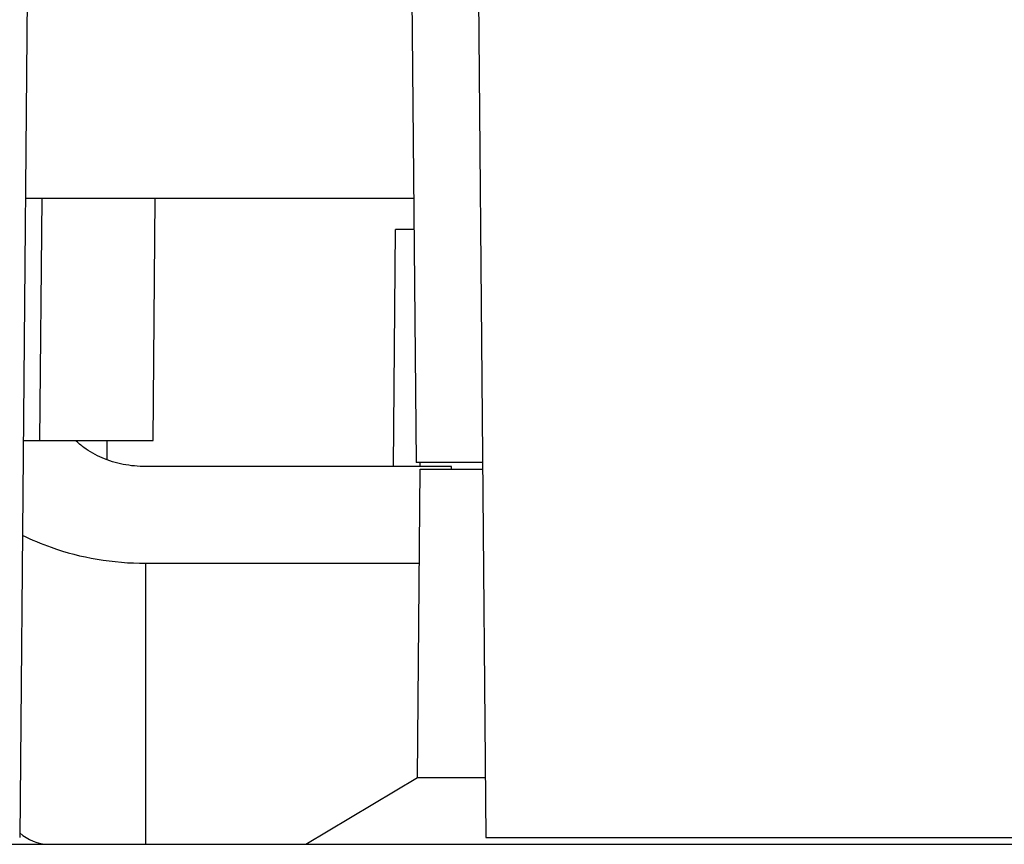
# Model space of a CAD drawing. Extents: x 0 to 16.5, y 0 to 10.5.
# Drawn here: x 9.4 to 9.6, y 3.4 to 3.5 of the extents above; entities that cross this region are included whole.
import ezdxf

# ---------------------------------------------------------------- set-up
doc = ezdxf.new("R2010")
doc.units = 0
doc.header["$LTSCALE"] = 0.935
doc.layers.get('0').update_dxf_attribs({"linetype": 'CONTINUOUS'})

msp = doc.modelspace()

# ---------------------------------------------------------------- linework, layer by layer
at = {"color": 6, "linetype": 'CONTINUOUS'}
for p, q in [((9.445531148, 3.5844991243), (9.4438883151, 3.3962491243)), ((9.487281148, 3.5844991243), (9.4885552707, 3.4384991243)), ((9.494781148, 3.5844991243), (9.4964239808, 3.3962491243)), ((9.4882956464, 3.4682491243), (9.4445166496, 3.4682491243)), ((9.4461683408, 3.4409991243), (9.446406148, 3.4682491243)), ((9.4589183408, 3.4409991243), (9.459156148, 3.4682491243)), ((9.4860100166, 3.4380484551), (9.4862430298, 3.4647491243)), ((9.4883261904, 3.4647491243), (9.4862430298, 3.4647491243)), ((9.4442788425, 3.4409991243), (9.4589183408, 3.4409991243)), ((9.4537128803, 3.4409991243), (9.4536938798, 3.4388218789)), ((9.4925439433, 3.4380484551), (9.4580953464, 3.4380484551)), ((9.4960552707, 3.4384991243), (9.4885552756, 3.4384991243)), ((9.488721944, 3.4030386019), (9.4890248582, 3.4377491243)), ((9.4890274704, 3.4380484551), (9.4890314033, 3.4384991243)), ((9.4925439433, 3.4377491243), (9.4925439433, 3.4380484551)), ((9.4580955087, 3.3954991243), (9.4580953464, 3.4271564944)), ((9.4580953464, 3.4271564944), (9.4889324177, 3.4271564944)), ((9.476156148, 3.3954991243), (9.488721944, 3.4030386019)), ((9.488721944, 3.4030386019), (9.49636473, 3.4030386019)), ((9.4075380063, 3.3954991243), (9.751531148, 3.3954991243))]:
    msp.add_line(p, q, dxfattribs=at)
at = {"color": 2, "linetype": 'CONTINUOUS'}
for p, q in [((9.4890248582, 3.4377491243), (9.4960618158, 3.4377491243)), ((9.4964239808, 3.3962491243), (9.6308883151, 3.3962491243))]:
    msp.add_line(p, q, dxfattribs=at)
at = {"color": 6, "linetype": 'CONTINUOUS'}
msp.add_arc((9.447243579, 3.4004991243), 0.005, 227.9238546227, 268.6439393939, dxfattribs=at)
for points, knots in [([(9.4580962053, 3.4380479403), (9.457243044, 3.4380479911), (9.4555577684, 3.4382088255), (9.4531848569, 3.4389221505), (9.4513972657, 3.4399148109), (9.4504776064, 3.4406970555), (9.4501804201, 3.4409936951)], [0, 0, 0, 0, 0.2962339152, 0.5835214142, 0.854627339, 1, 1, 1, 1]), ([(9.4441846077, 3.4303355966), (9.4452317319, 3.4298060423), (9.4479684916, 3.4286444834), (9.4526351182, 3.427453776), (9.4562641844, 3.427156538), (9.4580953464, 3.4271564944)], [0, 0, 0, 0, 0.2444450937, 0.6179764073, 1, 1, 1, 1])]:
    msp.add_open_spline(points, degree=3, knots=knots, dxfattribs=at)

doc.saveas('drawing.dxf')
